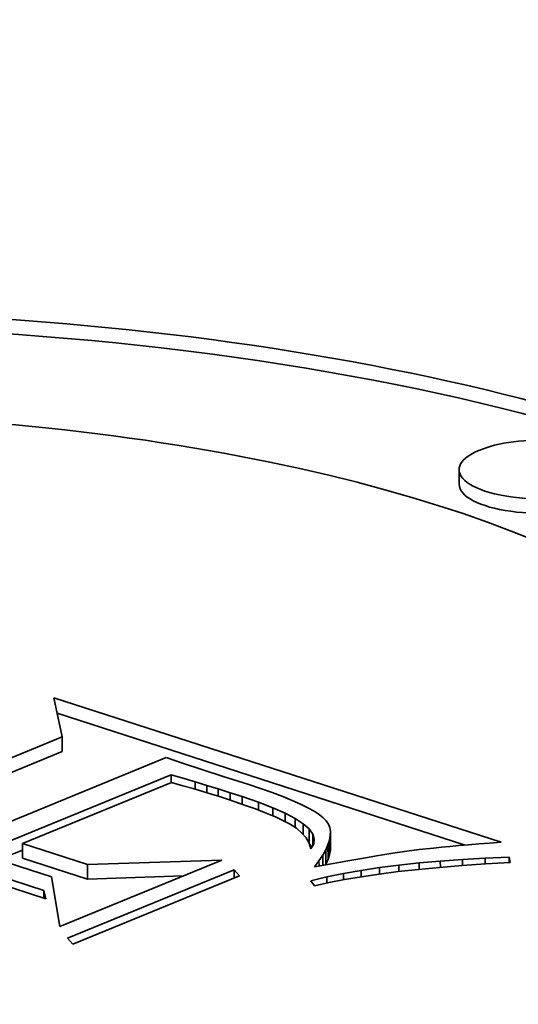
# Model space of a CAD drawing. Extents: x 0 to 10.8, y 0 to 8.3.
# Drawn here: x 7.5 to 7.5, y 4.2 to 4.3 of the extents above; entities that cross this region are included whole.
import ezdxf

# ---------------------------------------------------------------- set-up
doc = ezdxf.new("R2010")
doc.units = 0
doc.header["$MEASUREMENT"] = 0
doc.layers.get('0').update_dxf_attribs({"lineweight": 13})

msp = doc.modelspace()

# ---------------------------------------------------------------- linework, layer by layer
at = {"color": 7, "lineweight": 35, "ltscale": 1.854e-05}
for p, q in [((7.492744, 4.262713), (7.492742, 4.263455)), ((7.472445, 4.24978), (7.472448, 4.249038)), ((7.485071, 4.245073), (7.485074, 4.244331)), ((7.486158, 4.244733), (7.486161, 4.243992)), ((7.486162, 4.244945), (7.486165, 4.244204)), ((7.470416, 4.244325), (7.470419, 4.243583)), ((7.486039, 4.244262), (7.486041, 4.243521)), ((7.486117, 4.244506), (7.48612, 4.243764)), ((7.485923, 4.244003), (7.485926, 4.243262)), ((7.473743, 4.243249), (7.473745, 4.242508))]:
    msp.add_line(p, q, dxfattribs=at)
at = {"color": 7, "lineweight": 35, "ltscale": 5.12915e-05}
msp.add_line((7.472445, 4.24978), (7.472018, 4.251786), dxfattribs=at)
at = {"color": 7, "lineweight": 35, "ltscale": 0.000600886}
msp.add_line((7.472018, 4.251786), (7.494888, 4.244393), dxfattribs=at)
at = {"color": 7, "lineweight": 35, "ltscale": 0.000548125}
msp.add_line((7.472187, 4.250991), (7.493049, 4.244247), dxfattribs=at)
at = {"color": 7, "lineweight": 35, "ltscale": 0.000225123}
for p, q in [((7.464114, 4.246362), (7.472445, 4.24978)), ((7.464117, 4.24562), (7.472448, 4.249038))]:
    msp.add_line(p, q, dxfattribs=at)
at = {"color": 7, "lineweight": 35, "ltscale": 0.000249664}
msp.add_line((7.47776, 4.248728), (7.468521, 4.244937), dxfattribs=at)
at = {"color": 7, "lineweight": 35, "ltscale": 2.10153e-05}
msp.add_line((7.478556, 4.248456), (7.47776, 4.248728), dxfattribs=at)
at = {"color": 7, "lineweight": 35, "ltscale": 5.57435e-05}
msp.add_line((7.480673, 4.247757), (7.478556, 4.248456), dxfattribs=at)
at = {"color": 7, "lineweight": 35, "ltscale": 0.000220322}
msp.add_line((7.469865, 4.244503), (7.478018, 4.247848), dxfattribs=at)
at = {"color": 7, "lineweight": 35, "ltscale": 1.71971e-05}
msp.add_line((7.478018, 4.247848), (7.478677, 4.247649), dxfattribs=at)
at = {"color": 7, "lineweight": 35, "ltscale": 1.00818e-05}
msp.add_line((7.478018, 4.247848), (7.47802, 4.247445), dxfattribs=at)
at = {"color": 7, "lineweight": 35, "ltscale": 1.49843e-05}
msp.add_line((7.478677, 4.247649), (7.479252, 4.247479), dxfattribs=at)
at = {"color": 7, "lineweight": 35, "ltscale": 3.34044e-05}
msp.add_line((7.481948, 4.247359), (7.480673, 4.247757), dxfattribs=at)
at = {"color": 7, "lineweight": 35, "ltscale": 0.000205917}
msp.add_line((7.478036, 4.247451), (7.470416, 4.244325), dxfattribs=at)
at = {"color": 7, "lineweight": 35, "ltscale": 1.50855e-05}
msp.add_line((7.478617, 4.247289), (7.478036, 4.247451), dxfattribs=at)
at = {"color": 7, "lineweight": 35, "ltscale": 1.39378e-05}
msp.add_line((7.479153, 4.247136), (7.478617, 4.247289), dxfattribs=at)
at = {"color": 7, "lineweight": 35, "ltscale": 1.27988e-05}
msp.add_line((7.479645, 4.246992), (7.479153, 4.247136), dxfattribs=at)
at = {"color": 7, "lineweight": 35, "ltscale": 1.52557e-05}
msp.add_line((7.479252, 4.247479), (7.479836, 4.247303), dxfattribs=at)
at = {"color": 7, "lineweight": 35, "ltscale": 9.30766e-06}
msp.add_line((7.479252, 4.247479), (7.479253, 4.247107), dxfattribs=at)
at = {"color": 7, "lineweight": 35, "ltscale": 1.55299e-05}
msp.add_line((7.479836, 4.247303), (7.480429, 4.247119), dxfattribs=at)
at = {"color": 7, "lineweight": 35, "ltscale": 9.23255e-06}
msp.add_line((7.479836, 4.247303), (7.479837, 4.246933), dxfattribs=at)
at = {"color": 7, "lineweight": 35, "ltscale": 1.58023e-05}
msp.add_line((7.480429, 4.247119), (7.481032, 4.24693), dxfattribs=at)
at = {"color": 7, "lineweight": 35, "ltscale": 9.26208e-06}
msp.add_line((7.480429, 4.247119), (7.480431, 4.246749), dxfattribs=at)
at = {"color": 7, "lineweight": 35, "ltscale": 1.70412e-05}
msp.add_line((7.482595, 4.247144), (7.481948, 4.247359), dxfattribs=at)
at = {"color": 7, "lineweight": 35, "ltscale": 1.56909e-05}
msp.add_line((7.483187, 4.246936), (7.482595, 4.247144), dxfattribs=at)
at = {"color": 7, "lineweight": 35, "ltscale": 1.16608e-05}
msp.add_line((7.480091, 4.246856), (7.479645, 4.246992), dxfattribs=at)
at = {"color": 7, "lineweight": 35, "ltscale": 1.05297e-05}
msp.add_line((7.480492, 4.24673), (7.480091, 4.246856), dxfattribs=at)
at = {"color": 7, "lineweight": 35, "ltscale": 1.34598e-05}
msp.add_line((7.481004, 4.246562), (7.480492, 4.24673), dxfattribs=at)
at = {"color": 7, "lineweight": 35, "ltscale": 1.26108e-05}
msp.add_line((7.481482, 4.2464), (7.481004, 4.246562), dxfattribs=at)
at = {"color": 7, "lineweight": 35, "ltscale": 1.60695e-05}
msp.add_line((7.481032, 4.24693), (7.481644, 4.246733), dxfattribs=at)
at = {"color": 7, "lineweight": 35, "ltscale": 9.45285e-06}
msp.add_line((7.481032, 4.24693), (7.481034, 4.246552), dxfattribs=at)
at = {"color": 7, "lineweight": 35, "ltscale": 2.23015e-05}
msp.add_line((7.481644, 4.246733), (7.482489, 4.246445), dxfattribs=at)
at = {"color": 7, "lineweight": 35, "ltscale": 9.77249e-06}
msp.add_line((7.481644, 4.246733), (7.481646, 4.246343), dxfattribs=at)
at = {"color": 7, "lineweight": 35, "ltscale": 1.43523e-05}
msp.add_line((7.483724, 4.246733), (7.483187, 4.246936), dxfattribs=at)
at = {"color": 7, "lineweight": 35, "ltscale": 1.30244e-05}
msp.add_line((7.484207, 4.246537), (7.483724, 4.246733), dxfattribs=at)
at = {"color": 7, "lineweight": 35, "ltscale": 1.17045e-05}
msp.add_line((7.484635, 4.246346), (7.484207, 4.246537), dxfattribs=at)
at = {"color": 7, "lineweight": 35, "ltscale": 1.17525e-05}
msp.add_line((7.481926, 4.246245), (7.481482, 4.2464), dxfattribs=at)
at = {"color": 7, "lineweight": 35, "ltscale": 1.08928e-05}
msp.add_line((7.482335, 4.246096), (7.481926, 4.246245), dxfattribs=at)
at = {"color": 7, "lineweight": 35, "ltscale": 1.00459e-05}
msp.add_line((7.48271, 4.245953), (7.482335, 4.246096), dxfattribs=at)
at = {"color": 7, "lineweight": 35, "ltscale": 1.96984e-05}
msp.add_line((7.482489, 4.246445), (7.483224, 4.246162), dxfattribs=at)
at = {"color": 7, "lineweight": 35, "ltscale": 1.02221e-05}
msp.add_line((7.482489, 4.246445), (7.48249, 4.246036), dxfattribs=at)
at = {"color": 7, "lineweight": 35, "ltscale": 1.7135e-05}
msp.add_line((7.483224, 4.246162), (7.48385, 4.245883), dxfattribs=at)
at = {"color": 7, "lineweight": 35, "ltscale": 1.04817e-05}
msp.add_line((7.483224, 4.246162), (7.483225, 4.245742), dxfattribs=at)
at = {"color": 7, "lineweight": 35, "ltscale": 1.03977e-05}
msp.add_line((7.485007, 4.246162), (7.484635, 4.246346), dxfattribs=at)
at = {"color": 7, "lineweight": 35, "ltscale": 9.11432e-06}
msp.add_line((7.485325, 4.245984), (7.485007, 4.246162), dxfattribs=at)
at = {"color": 7, "lineweight": 35, "ltscale": 9.19614e-06}
msp.add_line((7.483052, 4.245816), (7.48271, 4.245953), dxfattribs=at)
at = {"color": 7, "lineweight": 35, "ltscale": 8.34682e-06}
msp.add_line((7.483359, 4.245686), (7.483052, 4.245816), dxfattribs=at)
at = {"color": 7, "lineweight": 35, "ltscale": 7.50746e-06}
msp.add_line((7.483633, 4.245561), (7.483359, 4.245686), dxfattribs=at)
at = {"color": 7, "lineweight": 35, "ltscale": 1.25064e-05}
msp.add_line((7.484077, 4.245332), (7.483633, 4.245561), dxfattribs=at)
at = {"color": 7, "lineweight": 35, "ltscale": 1.46162e-05}
msp.add_line((7.48385, 4.245883), (7.484366, 4.245608), dxfattribs=at)
at = {"color": 7, "lineweight": 35, "ltscale": 1.08576e-05}
msp.add_line((7.48385, 4.245883), (7.483851, 4.245448), dxfattribs=at)
at = {"color": 7, "lineweight": 35, "ltscale": 1.2219e-05}
msp.add_line((7.484366, 4.245608), (7.484773, 4.245338), dxfattribs=at)
at = {"color": 7, "lineweight": 35, "ltscale": 1.16508e-05}
msp.add_line((7.484366, 4.245608), (7.484368, 4.245142), dxfattribs=at)
at = {"color": 7, "lineweight": 35, "ltscale": 7.86262e-06}
msp.add_line((7.485589, 4.245812), (7.485325, 4.245984), dxfattribs=at)
at = {"color": 7, "lineweight": 35, "ltscale": 6.66078e-06}
msp.add_line((7.485797, 4.245646), (7.485589, 4.245812), dxfattribs=at)
at = {"color": 7, "lineweight": 35, "ltscale": 5.54459e-06}
msp.add_line((7.485951, 4.245486), (7.485797, 4.245646), dxfattribs=at)
at = {"color": 7, "lineweight": 35, "ltscale": 1.02911e-05}
msp.add_line((7.484422, 4.245107), (7.484077, 4.245332), dxfattribs=at)
at = {"color": 7, "lineweight": 35, "ltscale": 9.24705e-06}
msp.add_line((7.484704, 4.244867), (7.484422, 4.245107), dxfattribs=at)
at = {"color": 7, "lineweight": 35, "ltscale": 9.9677e-06}
msp.add_line((7.484773, 4.245338), (7.485071, 4.245073), dxfattribs=at)
at = {"color": 7, "lineweight": 35, "ltscale": 1.38703e-05}
msp.add_line((7.484773, 4.245338), (7.484776, 4.244783), dxfattribs=at)
at = {"color": 7, "lineweight": 35, "ltscale": 8.03667e-06}
msp.add_line((7.485071, 4.245073), (7.48526, 4.244813), dxfattribs=at)
at = {"color": 7, "lineweight": 35, "ltscale": 4.91354e-06}
msp.add_line((7.486059, 4.245321), (7.485951, 4.245486), dxfattribs=at)
at = {"color": 7, "lineweight": 35, "ltscale": 4.83767e-06}
msp.add_line((7.486129, 4.245141), (7.486059, 4.245321), dxfattribs=at)
at = {"color": 7, "lineweight": 35, "ltscale": 4.97371e-06}
msp.add_line((7.486162, 4.244945), (7.486129, 4.245141), dxfattribs=at)
at = {"color": 7, "lineweight": 35, "ltscale": 8.39122e-06}
msp.add_line((7.484923, 4.244613), (7.484704, 4.244867), dxfattribs=at)
at = {"color": 7, "lineweight": 35, "ltscale": 7.77842e-06}
msp.add_line((7.485078, 4.244343), (7.484923, 4.244613), dxfattribs=at)
at = {"color": 7, "lineweight": 35, "ltscale": 6.69823e-06}
msp.add_line((7.48526, 4.244813), (7.485339, 4.244557), dxfattribs=at)
at = {"color": 7, "lineweight": 35, "ltscale": 1.47801e-05}
msp.add_line((7.48526, 4.244813), (7.485262, 4.244221), dxfattribs=at)
at = {"color": 7, "lineweight": 35, "ltscale": 6.33004e-06}
msp.add_line((7.485339, 4.244557), (7.485309, 4.244305), dxfattribs=at)
at = {"color": 7, "lineweight": 35, "ltscale": 5.78537e-06}
for p, q in [((7.486117, 4.244506), (7.486158, 4.244733)), ((7.48612, 4.243764), (7.486161, 4.243992))]:
    msp.add_line(p, q, dxfattribs=at)
at = {"color": 7, "lineweight": 35, "ltscale": 5.29459e-06}
for p, q in [((7.486158, 4.244733), (7.486162, 4.244945)), ((7.486161, 4.243992), (7.486165, 4.244204))]:
    msp.add_line(p, q, dxfattribs=at)
at = {"color": 7, "lineweight": 35, "ltscale": 0.000132562}
msp.add_line((7.471908, 4.242626), (7.466863, 4.244257), dxfattribs=at)
at = {"color": 7, "lineweight": 35, "ltscale": 8.7411e-05}
for p, q in [((7.470416, 4.244325), (7.473743, 4.243249)), ((7.470419, 4.243583), (7.473745, 4.242508))]:
    msp.add_line(p, q, dxfattribs=at)
at = {"color": 7, "lineweight": 35, "ltscale": 5.99007e-06}
msp.add_line((7.485074, 4.244331), (7.485215, 4.244137), dxfattribs=at)
at = {"color": 7, "lineweight": 35, "ltscale": 7.47656e-06}
msp.add_line((7.48517, 4.244059), (7.485078, 4.244343), dxfattribs=at)
at = {"color": 7, "lineweight": 35, "ltscale": 7.07896e-06}
msp.add_line((7.485309, 4.244305), (7.48517, 4.244059), dxfattribs=at)
at = {"color": 7, "lineweight": 35, "ltscale": 7.09782e-06}
for p, q in [((7.485923, 4.244003), (7.486039, 4.244262)), ((7.485926, 4.243262), (7.486041, 4.243521))]:
    msp.add_line(p, q, dxfattribs=at)
at = {"color": 7, "lineweight": 35, "ltscale": 6.39241e-06}
for p, q in [((7.486039, 4.244262), (7.486117, 4.244506)), ((7.486041, 4.243521), (7.48612, 4.243764))]:
    msp.add_line(p, q, dxfattribs=at)
at = {"color": 7, "lineweight": 35, "ltscale": 1.59721e-05}
msp.add_line((7.490708, 4.244017), (7.490074, 4.243936), dxfattribs=at)
at = {"color": 7, "lineweight": 35, "ltscale": 1.81673e-05}
msp.add_line((7.49143, 4.244096), (7.490708, 4.244017), dxfattribs=at)
at = {"color": 7, "lineweight": 35, "ltscale": 1.01957e-05}
msp.add_line((7.491836, 4.244137), (7.49143, 4.244096), dxfattribs=at)
at = {"color": 7, "lineweight": 35, "ltscale": 1.09181e-05}
msp.add_line((7.492271, 4.244178), (7.491836, 4.244137), dxfattribs=at)
at = {"color": 7, "lineweight": 35, "ltscale": 1.16555e-05}
msp.add_line((7.492735, 4.24422), (7.492271, 4.244178), dxfattribs=at)
at = {"color": 7, "lineweight": 35, "ltscale": 1.23929e-05}
msp.add_line((7.493229, 4.244262), (7.492735, 4.24422), dxfattribs=at)
at = {"color": 7, "lineweight": 35, "ltscale": 1.31233e-05}
msp.add_line((7.493752, 4.244305), (7.493229, 4.244262), dxfattribs=at)
at = {"color": 7, "lineweight": 35, "ltscale": 1.3861e-05}
msp.add_line((7.494305, 4.244349), (7.493752, 4.244305), dxfattribs=at)
at = {"color": 7, "lineweight": 35, "ltscale": 1.46062e-05}
msp.add_line((7.494888, 4.244393), (7.494305, 4.244349), dxfattribs=at)
at = {"color": 7, "lineweight": 35, "ltscale": 1.48363e-05}
msp.add_line((7.469868, 4.243761), (7.470417, 4.243986), dxfattribs=at)
at = {"color": 7, "lineweight": 35, "ltscale": 8.68698e-06}
msp.add_line((7.485579, 4.243437), (7.48577, 4.243728), dxfattribs=at)
at = {"color": 7, "lineweight": 35, "ltscale": 7.8657e-06}
msp.add_line((7.48577, 4.243728), (7.485923, 4.244003), dxfattribs=at)
at = {"color": 7, "lineweight": 35, "ltscale": 1.29986e-05}
msp.add_line((7.48577, 4.243728), (7.485772, 4.243208), dxfattribs=at)
at = {"color": 7, "lineweight": 35, "ltscale": 1.31771e-05}
msp.add_line((7.487566, 4.243534), (7.487048, 4.243442), dxfattribs=at)
at = {"color": 7, "lineweight": 35, "ltscale": 1.24354e-05}
msp.add_line((7.488057, 4.243619), (7.487566, 4.243534), dxfattribs=at)
at = {"color": 7, "lineweight": 35, "ltscale": 1.1694e-05}
msp.add_line((7.488518, 4.243697), (7.488057, 4.243619), dxfattribs=at)
at = {"color": 7, "lineweight": 35, "ltscale": 1.096e-05}
msp.add_line((7.488951, 4.243767), (7.488518, 4.243697), dxfattribs=at)
at = {"color": 7, "lineweight": 35, "ltscale": 1.0212e-05}
msp.add_line((7.489354, 4.243831), (7.488951, 4.243767), dxfattribs=at)
at = {"color": 7, "lineweight": 35, "ltscale": 1.81959e-05}
msp.add_line((7.490074, 4.243936), (7.489354, 4.243831), dxfattribs=at)
at = {"color": 7, "lineweight": 35, "ltscale": 2.82286e-05}
msp.add_line((7.491783, 4.243432), (7.492909, 4.243512), dxfattribs=at)
at = {"color": 7, "lineweight": 35, "ltscale": 2.93234e-05}
msp.add_line((7.492909, 4.243512), (7.49408, 4.243576), dxfattribs=at)
at = {"color": 7, "lineweight": 35, "ltscale": 7.70606e-06}
msp.add_line((7.492909, 4.243512), (7.49291, 4.243204), dxfattribs=at)
at = {"color": 7, "lineweight": 35, "ltscale": 3.0439e-05}
msp.add_line((7.49408, 4.243576), (7.495297, 4.243623), dxfattribs=at)
at = {"color": 7, "lineweight": 35, "ltscale": 7.284e-06}
msp.add_line((7.49408, 4.243576), (7.494081, 4.243284), dxfattribs=at)
at = {"color": 7, "lineweight": 35, "ltscale": 6.82083e-06}
msp.add_line((7.495297, 4.243623), (7.495358, 4.243357), dxfattribs=at)
at = {"color": 7, "lineweight": 35, "ltscale": 6.73411e-06}
msp.add_line((7.495297, 4.243623), (7.495298, 4.243354), dxfattribs=at)
at = {"color": 7, "lineweight": 35, "ltscale": 0.000116353}
msp.add_line((7.467081, 4.243361), (7.47151, 4.241929), dxfattribs=at)
at = {"color": 7, "lineweight": 35, "ltscale": 0.000223525}
msp.add_line((7.480604, 4.243478), (7.472332, 4.240085), dxfattribs=at)
at = {"color": 7, "lineweight": 35, "ltscale": 0.000171634}
msp.add_line((7.473743, 4.243249), (7.480604, 4.243478), dxfattribs=at)
at = {"color": 7, "lineweight": 35, "ltscale": 9.54338e-06}
msp.add_line((7.485352, 4.243131), (7.485579, 4.243437), dxfattribs=at)
at = {"color": 7, "lineweight": 35, "ltscale": 1.45168e-05}
msp.add_line((7.485923, 4.243236), (7.485352, 4.243131), dxfattribs=at)
at = {"color": 7, "lineweight": 35, "ltscale": 6.60812e-06}
msp.add_line((7.485579, 4.243437), (7.48558, 4.243173), dxfattribs=at)
at = {"color": 7, "lineweight": 35, "ltscale": 7.94063e-07}
msp.add_line((7.48591, 4.243234), (7.485926, 4.243262), dxfattribs=at)
at = {"color": 7, "lineweight": 35, "ltscale": 1.46682e-05}
msp.add_line((7.4865, 4.243343), (7.485923, 4.243236), dxfattribs=at)
at = {"color": 7, "lineweight": 35, "ltscale": 1.39189e-05}
msp.add_line((7.487048, 4.243442), (7.4865, 4.243343), dxfattribs=at)
at = {"color": 7, "lineweight": 35, "ltscale": 2.3909e-05}
msp.add_line((7.48773, 4.242952), (7.488675, 4.243096), dxfattribs=at)
at = {"color": 7, "lineweight": 35, "ltscale": 2.49707e-05}
msp.add_line((7.488675, 4.243096), (7.489666, 4.243224), dxfattribs=at)
at = {"color": 7, "lineweight": 35, "ltscale": 8.19812e-06}
msp.add_line((7.488675, 4.243096), (7.488677, 4.242768), dxfattribs=at)
at = {"color": 7, "lineweight": 35, "ltscale": 2.58973e-05}
msp.add_line((7.490662, 4.243006), (7.489632, 4.242891), dxfattribs=at)
at = {"color": 7, "lineweight": 35, "ltscale": 2.60445e-05}
msp.add_line((7.489666, 4.243224), (7.490702, 4.243336), dxfattribs=at)
at = {"color": 7, "lineweight": 35, "ltscale": 8.23291e-06}
msp.add_line((7.489666, 4.243224), (7.489667, 4.242895), dxfattribs=at)
at = {"color": 7, "lineweight": 35, "ltscale": 2.7305e-05}
msp.add_line((7.491749, 4.243109), (7.490662, 4.243006), dxfattribs=at)
at = {"color": 7, "lineweight": 35, "ltscale": 2.71285e-05}
msp.add_line((7.490702, 4.243336), (7.491783, 4.243432), dxfattribs=at)
at = {"color": 7, "lineweight": 35, "ltscale": 8.16655e-06}
msp.add_line((7.490702, 4.243336), (7.490703, 4.24301), dxfattribs=at)
at = {"color": 7, "lineweight": 35, "ltscale": 2.87186e-05}
msp.add_line((7.492894, 4.243203), (7.491749, 4.243109), dxfattribs=at)
at = {"color": 7, "lineweight": 35, "ltscale": 7.99431e-06}
msp.add_line((7.491783, 4.243432), (7.491784, 4.243112), dxfattribs=at)
at = {"color": 7, "lineweight": 35, "ltscale": 3.01443e-05}
msp.add_line((7.494097, 4.243285), (7.492894, 4.243203), dxfattribs=at)
at = {"color": 7, "lineweight": 35, "ltscale": 3.15673e-05}
msp.add_line((7.495358, 4.243357), (7.494097, 4.243285), dxfattribs=at)
at = {"color": 7, "lineweight": 35, "ltscale": 0.000118673}
msp.add_line((7.471616, 4.241504), (7.467099, 4.242964), dxfattribs=at)
at = {"color": 7, "lineweight": 35, "ltscale": 6.44108e-05}
msp.add_line((7.472332, 4.240085), (7.471908, 4.242626), dxfattribs=at)
at = {"color": 7, "lineweight": 35, "ltscale": 0.000230458}
for p, q in [((7.472716, 4.239482), (7.481245, 4.242982)), ((7.481522, 4.242675), (7.472993, 4.239176))]:
    msp.add_line(p, q, dxfattribs=at)
at = {"color": 7, "lineweight": 35, "ltscale": 0.000122336}
msp.add_line((7.473745, 4.242508), (7.478636, 4.242671), dxfattribs=at)
at = {"color": 7, "lineweight": 35, "ltscale": 1.03276e-05}
for p, q in [((7.481245, 4.242982), (7.481522, 4.242675)), ((7.472993, 4.239176), (7.472716, 4.239482))]:
    msp.add_line(p, q, dxfattribs=at)
at = {"color": 7, "lineweight": 35, "ltscale": 1.04903e-05}
msp.add_line((7.481245, 4.242982), (7.481246, 4.242562), dxfattribs=at)
at = {"color": 7, "lineweight": 35, "ltscale": 2.08125e-05}
msp.add_line((7.485165, 4.242424), (7.485975, 4.242616), dxfattribs=at)
at = {"color": 7, "lineweight": 35, "ltscale": 2.18205e-05}
msp.add_line((7.485975, 4.242616), (7.48683, 4.242792), dxfattribs=at)
at = {"color": 7, "lineweight": 35, "ltscale": 7.85376e-06}
msp.add_line((7.485975, 4.242616), (7.485976, 4.242302), dxfattribs=at)
at = {"color": 7, "lineweight": 35, "ltscale": 2.28606e-05}
msp.add_line((7.48683, 4.242792), (7.48773, 4.242952), dxfattribs=at)
at = {"color": 7, "lineweight": 35, "ltscale": 7.97881e-06}
msp.add_line((7.48683, 4.242792), (7.486831, 4.242473), dxfattribs=at)
at = {"color": 7, "lineweight": 35, "ltscale": 2.17069e-05}
msp.add_line((7.487746, 4.242631), (7.48689, 4.242485), dxfattribs=at)
at = {"color": 7, "lineweight": 35, "ltscale": 8.1003e-06}
msp.add_line((7.48773, 4.242952), (7.487731, 4.242628), dxfattribs=at)
at = {"color": 7, "lineweight": 35, "ltscale": 2.31041e-05}
msp.add_line((7.48866, 4.242766), (7.487746, 4.242631), dxfattribs=at)
at = {"color": 7, "lineweight": 35, "ltscale": 2.44967e-05}
msp.add_line((7.489632, 4.242891), (7.48866, 4.242766), dxfattribs=at)
at = {"color": 7, "lineweight": 35, "ltscale": 8.05468e-06}
msp.add_line((7.485351, 4.242161), (7.485165, 4.242424), dxfattribs=at)
at = {"color": 7, "lineweight": 35, "ltscale": 1.8986e-05}
msp.add_line((7.486092, 4.242328), (7.485351, 4.242161), dxfattribs=at)
at = {"color": 7, "lineweight": 35, "ltscale": 2.03501e-05}
msp.add_line((7.48689, 4.242485), (7.486092, 4.242328), dxfattribs=at)
at = {"color": 7, "lineweight": 35, "ltscale": 1.0956e-05}
msp.add_line((7.47151, 4.241929), (7.471616, 4.241504), dxfattribs=at)
at = {"color": 7, "lineweight": 35, "ltscale": 9.78845e-06}
msp.add_line((7.47151, 4.241929), (7.471511, 4.241537), dxfattribs=at)
at = {"color": 7, "lineweight": 35, "ltscale": 0.03937}
for centre, major_axis, start_param, end_param in [((8.439671, 4.650299), (-1.71228, -0.006692), 0.000009, 1.713207), ((7.456464, 4.24616), (0.067695, 0.000265), 0.015016, 2.409556), ((7.456461, 4.246902), (0.067695, 0.000265), 0, 3.141593), ((7.456461, 4.246902), (0.053335, 0.000208), 0, 3.141593), ((7.496844, 4.263471), (0.004103, 0.000016), 0, 3.141593), ((7.496844, 4.263471), (0.004103, 0.000016), 3.141593, 5.551149), ((7.496847, 4.262729), (0.004103, 0.000016), 3.141593, 5.551149), ((7.456461, 4.246902), (0.067695, 0.000265), 3.141593, 5.551149), ((7.456461, 4.246902), (0.053335, 0.000208), 3.141593, 5.551149), ((7.456464, 4.24616), (0.053335, 0.000208), 3.141593, 5.551149)]:
    msp.add_ellipse(centre, major_axis=major_axis, ratio=0.364583, start_param=start_param, end_param=end_param, dxfattribs=at)
at = {"color": 7, "lineweight": 13, "ltscale": 0.03937}
msp.add_ellipse((8.439671, 4.650299), major_axis=(-1.152405, -0.004504), ratio=0.364583, start_param=0.136651, end_param=3.004944, dxfattribs=at)

doc.saveas('drawing.dxf')
